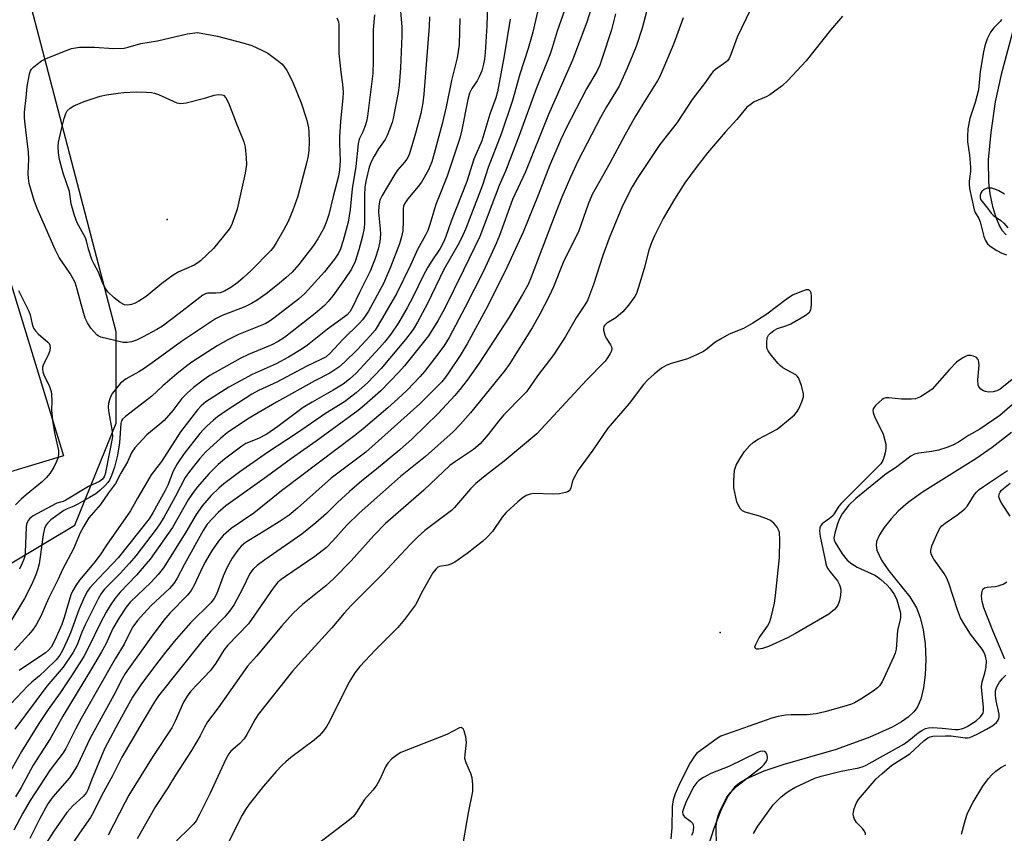
# Model space of a CAD drawing. Units: inches. Extents: x 1237766 to 1243766, y 521455 to 525456.
# Drawn here: x 1239333 to 1239597, y 524687 to 524904 of the extents above; entities that cross this region are included whole.
import ezdxf

# ---------------------------------------------------------------- set-up
doc = ezdxf.new("R2010")
doc.units = ezdxf.units.IN
doc.header["$MEASUREMENT"] = 0
for name, color, linetype in [('BLDG-Footprint', 5, 'Continuous'), ('ELEV-Spot Elevation', 7, 'Continuous'), ('HYDRO-Single Line Stream', 4, 'Continuous'), ('NTRL-Trees', 3, 'Continuous'), ('Undefined', 1, 'Continuous')]:
    doc.layers.add(name, color=color, linetype=linetype)

msp = doc.modelspace()

# ---------------------------------------------------------------- linework, layer by layer
at = {"layer": 'BLDG-Footprint', "elevation": 369.61}
msp.add_lwpolyline([(1239326.96, 524782.12), (1239308.54, 524776.48), (1239301.33, 524800.04), (1239308.69, 524802.29), (1239305.74, 524811.9), (1239304.78, 524815.04), (1239296.3, 524842.74), (1239325.31, 524851.62), (1239344.91, 524787.62), (1239329.88, 524783.02)], close=True, dxfattribs=at)
at = {"layer": 'ELEV-Spot Elevation'}
for p in [(1239372.73, 524850.88, 369.65), (1239520.84, 524740.32, 333.83)]:
    msp.add_point(p, dxfattribs=at)
at = {"layer": 'HYDRO-Single Line Stream'}
for points in [[(1239599.19, 524901.04), (1239596.18, 524889.74), (1239594.58, 524882.42), (1239593.35, 524874.23), (1239592.71, 524866.84), (1239592.73, 524860.87), (1239593.15, 524857.72), (1239593.86, 524854.39), (1239594.7, 524851.49), (1239595.7, 524849.11), (1239596.37, 524848.07), (1239597.48, 524846.81)], [(1239598.9, 524793.84), (1239593.73, 524789.79), (1239589.38, 524786.82), (1239575.06, 524777.85), (1239571.24, 524775.09), (1239568.61, 524772.81), (1239566.67, 524770.69), (1239564.86, 524768.39), (1239563.56, 524766.41), (1239562.77, 524764.68), (1239562.64, 524763.69), (1239562.84, 524762.34), (1239564.06, 524759.69), (1239566.05, 524756.84), (1239571.71, 524749.8), (1239573.52, 524746.92), (1239574.5, 524744.33), (1239575.29, 524740.96), (1239575.78, 524737.25), (1239575.97, 524733.05), (1239575.81, 524728.92), (1239575.35, 524725.42), (1239574.6, 524722.4), (1239573.66, 524720.23), (1239572.76, 524719.01), (1239571.28, 524717.64), (1239569.42, 524716.33), (1239566.93, 524714.92), (1239560.95, 524712.23), (1239551.98, 524708.99), (1239537.65, 524704.85), (1239532.58, 524703.17), (1239527.92, 524701.1), (1239526.03, 524699.92), (1239524.71, 524698.82), (1239522.93, 524696.45), (1239521.02, 524692.61), (1239519.21, 524687.81), (1239516.4, 524679.15)]]:
    msp.add_lwpolyline(points, dxfattribs=at)
at = {"layer": 'NTRL-Trees'}
msp.add_lwpolyline([(1239209.76, 524209.75), (1239128.11, 524408.57), (1239079.39, 524527.22), (1239057.7, 524573.18), (1239069.73, 524595.24), (1239109.85, 524597.25), (1239157, 524595.24), (1239208.4, 524617.76), (1239211.88, 524619.28), (1239231.66, 524627.94), (1239245.58, 524635.44), (1239284.42, 524656.34), (1239290.8, 524659.77), (1239292.09, 524719.03), (1239305.44, 524743.69), (1239347.95, 524769.07), (1239359.08, 524796.38), (1239359.08, 524820.8), (1239338.88, 524898.06), (1239332.98, 524920.6), (1239315.1, 524957.55), (1239293.37, 525002.45), (1239270.34, 525064.65)], dxfattribs=at)
at = {"layer": 'Undefined'}
for points, elevation in [([(1239502.37, 524911.34), (1239499.96, 524902.17), (1239498.38, 524897.2), (1239495.98, 524891.43), (1239493.78, 524886.63), (1239490.45, 524881.1), (1239488.83, 524878.17), (1239482.87, 524866.72), (1239480.75, 524862.21), (1239478.47, 524856.85), (1239476.37, 524851.6), (1239470.23, 524835.46), (1239469.41, 524833.48), (1239467.95, 524830.78), (1239464.32, 524824.77), (1239456.34, 524812.44), (1239453.12, 524807.85), (1239451.13, 524805.33), (1239449.79, 524803.79), (1239445.32, 524798.92), (1239438.35, 524792.12), (1239435.07, 524789.22), (1239428.84, 524784.06), (1239424.86, 524780.91), (1239421.56, 524778.08), (1239418.35, 524775.11), (1239415.41, 524772.17), (1239412.57, 524769.66), (1239408.78, 524766.62), (1239398.92, 524759.76), (1239396.84, 524758.19), (1239395.75, 524757.25), (1239394.88, 524756.05), (1239392.92, 524751.97), (1239390.65, 524747.82), (1239389.7, 524746.33), (1239388.14, 524744.51), (1239384.41, 524740.64), (1239381.98, 524737.89), (1239370.4, 524723.28), (1239369.35, 524721.69), (1239366.29, 524716.61), (1239360.6, 524706.91), (1239358.06, 524701.88), (1239355.2, 524696.68), (1239353.01, 524692.14), (1239352.21, 524690.77), (1239349.23, 524686.58), (1239346.54, 524682.63)], 342), ([(1239435, 524910.04), (1239435.63, 524902.42), (1239435.63, 524900.06), (1239435.25, 524891.55), (1239434.85, 524886.9), (1239434.6, 524884.88), (1239433.29, 524877.97), (1239432.97, 524876.85), (1239432.27, 524874.96), (1239431.63, 524873.35), (1239431.12, 524872.32), (1239429.31, 524869.85), (1239428.14, 524867.85), (1239427.36, 524866.3), (1239426.87, 524864.94), (1239426.03, 524861.47), (1239425.72, 524859.67), (1239425.63, 524857.28), (1239425.6, 524849.92), (1239425.47, 524848.6), (1239425.03, 524846.4), (1239424.08, 524842.75), (1239423.1, 524839.67), (1239422.11, 524837.63), (1239420.27, 524834.83), (1239417.09, 524830.47), (1239415.85, 524828.93), (1239414.89, 524827.9), (1239412.37, 524825.71), (1239404.12, 524819.29), (1239402.49, 524818.23), (1239400.77, 524817.3), (1239394.47, 524814.75), (1239392.32, 524813.68), (1239384.13, 524809.07), (1239382.35, 524807.87), (1239379.8, 524805.87), (1239378.04, 524804.36), (1239376.61, 524802.95), (1239374.22, 524799.76), (1239371.88, 524797.09), (1239370.78, 524796.09), (1239367.32, 524793.21), (1239364.05, 524789.72), (1239363.27, 524788.56), (1239362.11, 524786.02), (1239360.27, 524782.96), (1239358.84, 524780.17), (1239356.97, 524777.69), (1239354.84, 524774.53), (1239351.73, 524771.02), (1239350.36, 524768.77), (1239349.41, 524766.96), (1239347.6, 524762.69), (1239344.66, 524757.13), (1239343.52, 524754.53), (1239340.95, 524749.36), (1239338.9, 524744.62), (1239337.61, 524742.36), (1239336.63, 524740.91), (1239335.54, 524739.62), (1239331.86, 524735.56)], 360), ([(1239458.53, 524908.55), (1239458.34, 524902.77), (1239457.95, 524895.65), (1239457.72, 524893.79), (1239457.39, 524892.1), (1239457.03, 524890.72), (1239456.35, 524889.07), (1239455.78, 524888.05), (1239454.33, 524885.96), (1239453.75, 524884.75), (1239453.32, 524883.05), (1239451.7, 524874.93), (1239451.12, 524872.68), (1239447.75, 524862.47), (1239444.66, 524854.95), (1239443.07, 524849.54), (1239442.52, 524847.95), (1239441.95, 524846.73), (1239439.82, 524842.83), (1239437.91, 524838.65), (1239434.29, 524831.2), (1239430.44, 524824.52), (1239428.43, 524821.28), (1239427.14, 524819.72), (1239423.63, 524815.95), (1239420.27, 524812.68), (1239418.69, 524811.36), (1239416.26, 524809.75), (1239412.3, 524807.65), (1239401.99, 524801.95), (1239397.09, 524799.15), (1239394.67, 524797.68), (1239390.46, 524794.94), (1239388.77, 524793.78), (1239387.06, 524792.34), (1239383.11, 524788.7), (1239381.46, 524786.88), (1239378.75, 524783.38), (1239377.59, 524781.75), (1239374.88, 524776.61), (1239371.83, 524771.11), (1239370.8, 524769.38), (1239369.82, 524767.93), (1239364.29, 524760.84), (1239362.64, 524758.87), (1239360.16, 524756.09), (1239355.95, 524751.86), (1239355.04, 524750.76), (1239354.2, 524749.28), (1239350.72, 524742.34), (1239349.88, 524740.41), (1239348.57, 524736.99), (1239347.46, 524734.83), (1239344.87, 524731.02), (1239340.51, 524725.87), (1239331.89, 524714.38)], 354), ([(1239479.29, 524907.17), (1239477.19, 524901.36), (1239475.84, 524896.84), (1239475.23, 524895.02), (1239471.59, 524885.88), (1239467.04, 524873.4), (1239463.37, 524863.87), (1239461.64, 524860.02), (1239456.45, 524846.38), (1239452.11, 524837.31), (1239447.01, 524826.97), (1239445.27, 524823.76), (1239442.75, 524819.75), (1239436.28, 524811.7), (1239434.75, 524809.96), (1239429.98, 524804.98), (1239425.47, 524801.05), (1239423.9, 524799.78), (1239412.62, 524791.56), (1239406.01, 524786.84), (1239399.34, 524781.94), (1239388.45, 524774.2), (1239386.4, 524772.46), (1239383.47, 524769.31), (1239382.4, 524767.64), (1239377.34, 524758.6), (1239375.27, 524754.65), (1239374.5, 524753.41), (1239373.35, 524752.08), (1239368.39, 524747.39), (1239366.43, 524745.38), (1239364.76, 524743.48), (1239363.53, 524741.77), (1239362.97, 524740.79), (1239361.16, 524737.13), (1239358.79, 524733.22), (1239349.67, 524717.29), (1239348.14, 524714.42), (1239345.58, 524709.2), (1239344.82, 524708.05), (1239341.36, 524703.47), (1239336.06, 524695.31), (1239334.04, 524691.93), (1239331.66, 524687.36)], 348), ([(1239472.43, 524908.44), (1239470.68, 524901.09), (1239469.42, 524896.69), (1239467.21, 524889.81), (1239465.25, 524882.76), (1239462.31, 524873.98), (1239458.73, 524864.83), (1239457.19, 524860.07), (1239452.76, 524848.5), (1239451.59, 524845.86), (1239450.64, 524844.04), (1239446.87, 524837.5), (1239442.48, 524828.4), (1239439.77, 524823.35), (1239438.63, 524821.44), (1239436.59, 524818.77), (1239432.85, 524814.25), (1239430.04, 524811.02), (1239426.37, 524807.11), (1239423.4, 524804.46), (1239420.26, 524802.08), (1239415.1, 524798.97), (1239407.37, 524793.58), (1239399.62, 524788.51), (1239392.2, 524783.27), (1239387.95, 524780.07), (1239386.6, 524778.96), (1239384.55, 524776.97), (1239382.19, 524774.28), (1239380.52, 524771.87), (1239377.72, 524767.16), (1239371.76, 524757.62), (1239370.31, 524755.84), (1239368.4, 524753.72), (1239362.8, 524748.39), (1239361.78, 524747.06), (1239359.89, 524744.21), (1239358.18, 524741.36), (1239356.27, 524737.14), (1239355.17, 524735.1), (1239352.49, 524730.54), (1239344.76, 524717.88), (1239341.34, 524711.85), (1239336.86, 524704.79), (1239333.64, 524698.74), (1239332.11, 524696.24)], 350), ([(1239486.19, 524907.09), (1239485.14, 524903.71), (1239481.36, 524893.53), (1239474.86, 524878.99), (1239468.73, 524863.69), (1239465.25, 524856.22), (1239461.77, 524846.59), (1239460.85, 524844.42), (1239457.43, 524837.05), (1239452.55, 524827.4), (1239448.29, 524819.31), (1239446.88, 524817.01), (1239444.39, 524813.64), (1239441.63, 524810.17), (1239440.47, 524808.82), (1239437, 524805.2), (1239434.52, 524802.84), (1239431.8, 524800.42), (1239425.25, 524794.83), (1239423.02, 524793.04), (1239403.36, 524778.2), (1239395.93, 524772.22), (1239389.89, 524768.14), (1239387.76, 524766.27), (1239386.7, 524765.1), (1239384.82, 524762.32), (1239382.84, 524759.02), (1239381.62, 524756.61), (1239379.99, 524752.97), (1239379.16, 524751.49), (1239378.16, 524750.26), (1239373.48, 524745.47), (1239371.81, 524743.57), (1239368.48, 524739.05), (1239361.49, 524729.32), (1239360.66, 524727.89), (1239358.44, 524723.5), (1239352.12, 524711.94), (1239348.66, 524704.79), (1239347.48, 524702.67), (1239346.52, 524701.34), (1239342.13, 524696.27), (1239340.78, 524694.38), (1239338.48, 524690.29), (1239335.97, 524685.14)], 346), ([(1239492.87, 524905.99), (1239491.76, 524901.69), (1239489.28, 524894.06), (1239488.61, 524892.22), (1239487.8, 524890.52), (1239485.06, 524885.88), (1239479.56, 524875.18), (1239478.17, 524872.32), (1239475.16, 524865.27), (1239472.16, 524857.43), (1239468.1, 524847.54), (1239463.28, 524837.01), (1239458.08, 524826.8), (1239453.08, 524817.55), (1239451.24, 524814.45), (1239448.14, 524809.79), (1239447.31, 524808.63), (1239446.27, 524807.42), (1239440.38, 524801.48), (1239425.98, 524788.59), (1239416.66, 524781.59), (1239407.65, 524773.59), (1239405.42, 524771.73), (1239402.75, 524769.91), (1239397.54, 524766.68), (1239393.69, 524764.4), (1239392.55, 524763.44), (1239391.64, 524762.35), (1239390.15, 524760.17), (1239388.7, 524757.58), (1239387.75, 524755.4), (1239386.06, 524750.71), (1239385.36, 524749.37), (1239384.39, 524748.27), (1239378.99, 524742.83), (1239374.58, 524737.84), (1239371.98, 524734.65), (1239369.56, 524731.5), (1239365.69, 524726.29), (1239363.44, 524722.93), (1239358.97, 524714.81), (1239355.96, 524709.1), (1239352.41, 524700.78), (1239351.47, 524698.11), (1239351.1, 524697.43), (1239350.18, 524696.39), (1239347.42, 524693.9), (1239345.88, 524692.12), (1239342.33, 524687.06), (1239340.33, 524683.86)], 344), ([(1239529.04, 524907.16), (1239525.47, 524899.71), (1239523.76, 524895.06), (1239523.27, 524894.03), (1239522.8, 524893.42), (1239522.4, 524893.04), (1239519.64, 524891.07), (1239519, 524890.53), (1239518.55, 524890.03), (1239516.93, 524887.71), (1239513.35, 524883.07), (1239509.36, 524876.86), (1239504.68, 524870.98), (1239498.64, 524861.83), (1239497.29, 524859.67), (1239494.68, 524854.56), (1239491.18, 524845.85), (1239489.48, 524841.24), (1239486.97, 524833.52), (1239485.31, 524829.22), (1239484.65, 524828.03), (1239482.26, 524824.54), (1239479.43, 524819.58), (1239476.3, 524814.73), (1239471.95, 524809.05), (1239468.95, 524804.7), (1239468.05, 524803.71), (1239462.86, 524798.53), (1239461.54, 524796.95), (1239458.73, 524793.3), (1239456.58, 524790.8), (1239454.77, 524789.28), (1239449.94, 524786.05), (1239448.48, 524784.97), (1239441.47, 524778.4), (1239431.22, 524769.45), (1239428.06, 524766.29), (1239422.05, 524759.45), (1239417.41, 524754.74), (1239415.19, 524752.75), (1239408.98, 524747.77), (1239406.49, 524745.42), (1239403.41, 524742.03), (1239396.66, 524733.96), (1239394.28, 524731.25), (1239386.43, 524720.14), (1239383.55, 524716.34), (1239382.73, 524714.92), (1239381.53, 524712.58), (1239379.26, 524708.72), (1239374.92, 524702.04), (1239372.86, 524698.69), (1239369.56, 524693.68), (1239364.71, 524685.05)], 338), ([(1239428.24, 524905.7), (1239427.9, 524901.72), (1239427.9, 524893.35), (1239427.79, 524889.97), (1239426.37, 524878.58), (1239426.11, 524877.13), (1239425.79, 524876.01), (1239425.16, 524874.39), (1239424.19, 524872.41), (1239423.87, 524871.17), (1239423.26, 524865.1), (1239422.27, 524859.11), (1239421.78, 524853.54), (1239421.24, 524850.13), (1239419.85, 524845.26), (1239419.13, 524843.03), (1239418.6, 524841.86), (1239417.54, 524840.24), (1239414.87, 524836.9), (1239409.64, 524831.03), (1239407.95, 524829.54), (1239401.3, 524824.44), (1239400.08, 524823.58), (1239398.97, 524822.98), (1239391.84, 524820.11), (1239388.94, 524818.69), (1239386.1, 524817.09), (1239379.64, 524812.86), (1239377.97, 524811.69), (1239375.28, 524809.59), (1239371.54, 524806.33), (1239368.6, 524803.61), (1239361.56, 524798.14), (1239360.79, 524797.43), (1239360.51, 524797), (1239360.3, 524796.24), (1239359.97, 524791.07), (1239359.43, 524787.8), (1239358.61, 524784.55), (1239357.82, 524782.36), (1239357.23, 524781.04), (1239356.85, 524780.47), (1239356.1, 524779.63), (1239354.65, 524778.28), (1239353.61, 524777.45), (1239351.93, 524776.4), (1239348.82, 524774.68), (1239347.76, 524774.16), (1239345.91, 524773.42), (1239345.07, 524772.96), (1239341.55, 524770.42), (1239340.74, 524769.67), (1239340.3, 524769.1), (1239339.88, 524768.13), (1239339.5, 524766.52), (1239338.83, 524761.15), (1239338.4, 524758.66), (1239338.07, 524757.32), (1239337.5, 524755.74), (1239336.36, 524753.08), (1239334.53, 524749.37), (1239330.28, 524742.46)], 362), ([(1239464.59, 524904.53), (1239462.99, 524894.68), (1239461.25, 524885.05), (1239460.76, 524883.5), (1239459.15, 524879.14), (1239457, 524871.96), (1239454.84, 524867.06), (1239452.97, 524861.07), (1239448.77, 524850.42), (1239447.35, 524846.31), (1239446.83, 524845.02), (1239445.84, 524843.08), (1239443.6, 524839.86), (1239442.55, 524838.12), (1239441.29, 524835.83), (1239438.64, 524830.29), (1239436.99, 524827.2), (1239434.67, 524823.22), (1239432.63, 524820.14), (1239430.97, 524818.05), (1239429.59, 524816.5), (1239423.39, 524809.76), (1239421.6, 524808.09), (1239419.84, 524806.81), (1239417.2, 524805.15), (1239411.55, 524802.01), (1239409.13, 524800.54), (1239402.41, 524795.45), (1239399.46, 524793.41), (1239397.22, 524792.25), (1239393.83, 524790.9), (1239392.69, 524790.21), (1239388.07, 524786.7), (1239386.35, 524785.24), (1239384.02, 524782.86), (1239380.72, 524779.16), (1239379.51, 524777.53), (1239378.39, 524775.79), (1239374.13, 524768.36), (1239368.15, 524759.93), (1239367.05, 524758.54), (1239364.48, 524755.66), (1239360.12, 524751.1), (1239358.8, 524749.47), (1239357.47, 524747.51), (1239356.4, 524745.77), (1239354.94, 524743.05), (1239351.6, 524736.05), (1239350.36, 524733.87), (1239347.12, 524728.66), (1239344.04, 524724.12), (1239340.84, 524719.68), (1239338.38, 524715.9), (1239333.67, 524708.38), (1239330.47, 524702.74)], 352), ([(1239451.17, 524904.68), (1239450.97, 524897.78), (1239450.73, 524895.86), (1239450.41, 524894.2), (1239448.92, 524888.1), (1239447.47, 524881.02), (1239446.44, 524876.54), (1239444.29, 524868.57), (1239443.6, 524866.33), (1239442.71, 524864.19), (1239440.88, 524860.93), (1239440, 524859.74), (1239437.16, 524856.42), (1239436.27, 524855.06), (1239436.05, 524854.44), (1239435.97, 524853.74), (1239435.98, 524850.43), (1239435.87, 524847.87), (1239435.53, 524846.23), (1239434.95, 524844.33), (1239432.58, 524838.14), (1239430.68, 524833.78), (1239426.63, 524826.38), (1239425.73, 524824.97), (1239425.03, 524824.03), (1239424.23, 524823.15), (1239419.82, 524818.72), (1239416.42, 524815.08), (1239415.34, 524814.15), (1239414.11, 524813.45), (1239409.95, 524811.48), (1239402.09, 524807.31), (1239397.22, 524805.12), (1239395.38, 524804.11), (1239388.52, 524799.69), (1239386.2, 524798.06), (1239385.1, 524797.16), (1239383.35, 524795.57), (1239382.33, 524794.55), (1239381.47, 524793.55), (1239377.31, 524788.18), (1239375.36, 524785.41), (1239374.35, 524783.48), (1239372.89, 524779.74), (1239372.22, 524778.27), (1239368.9, 524772.36), (1239367.87, 524770.72), (1239359.56, 524760.32), (1239358.21, 524758.8), (1239355.98, 524756.54), (1239352.98, 524753.33), (1239352.03, 524752.22), (1239351.42, 524751.33), (1239350.47, 524749.62), (1239349.05, 524746.34), (1239346.79, 524740.21), (1239345.96, 524738.15), (1239344.72, 524735.45), (1239343.98, 524734.19), (1239342.99, 524732.98), (1239340.21, 524730.24), (1239338.49, 524728.66), (1239336.43, 524726.99), (1239335.37, 524726), (1239330.85, 524721.14)], 356), ([(1239443.03, 524905.2), (1239442.93, 524902.68), (1239441.46, 524884.43), (1239441.22, 524882.11), (1239440.65, 524879.3), (1239439.33, 524874.25), (1239438.01, 524869.68), (1239437.43, 524868.01), (1239436.93, 524867.08), (1239436.34, 524866.2), (1239434.45, 524864.06), (1239433.7, 524863.06), (1239430.32, 524857.3), (1239429.74, 524856.06), (1239429.39, 524854.54), (1239429.31, 524852.84), (1239429.79, 524848.35), (1239429.84, 524846.92), (1239429.67, 524844.94), (1239429.21, 524842.95), (1239428.45, 524840.4), (1239427.14, 524837.09), (1239424.22, 524831.3), (1239422.38, 524827.39), (1239421.67, 524826.2), (1239420.94, 524825.38), (1239420.27, 524824.82), (1239415.68, 524821.54), (1239410.28, 524817.24), (1239408.65, 524816.08), (1239405.25, 524814.06), (1239401.96, 524812.23), (1239395.54, 524809.41), (1239389.24, 524806.02), (1239383.1, 524802.09), (1239381.81, 524801.02), (1239380.81, 524799.93), (1239376.33, 524794.01), (1239371.2, 524786.12), (1239368.42, 524782.5), (1239366.6, 524779.27), (1239364.79, 524776.26), (1239362.92, 524772.85), (1239356.49, 524763.67), (1239354.79, 524761.06), (1239353.11, 524758.81), (1239349.24, 524754.27), (1239348.23, 524752.86), (1239347.39, 524751.39), (1239346.94, 524750.38), (1239345.15, 524744.27), (1239344.49, 524742.39), (1239342.67, 524738.21), (1239341.61, 524736.38), (1239340.93, 524735.59), (1239340.09, 524734.87), (1239333.07, 524730.14)], 358), ([(1239418.22, 524904.91), (1239418.61, 524903.83), (1239418.73, 524903.08), (1239418.74, 524895.34), (1239419.24, 524890.38), (1239419.74, 524887.1), (1239419.85, 524884.88), (1239419.8, 524883.46), (1239419.19, 524877.16), (1239418.92, 524873.02), (1239418.91, 524871.26), (1239419.11, 524866.64), (1239418.93, 524864.16), (1239418.63, 524862.5), (1239417.19, 524857.09), (1239416.06, 524852.24), (1239415.44, 524850.38), (1239414.71, 524848.58), (1239413.12, 524845.72), (1239411.93, 524843.9), (1239408.04, 524838.82), (1239406.17, 524836.75), (1239404.51, 524835.23), (1239402.28, 524833.38), (1239399.26, 524831.01), (1239396.83, 524829.28), (1239395.32, 524828.36), (1239393.52, 524827.46), (1239387.47, 524825.22), (1239385.69, 524824.28), (1239376.58, 524818.26), (1239369.33, 524812.94), (1239366.52, 524811), (1239365.09, 524810.08), (1239361.74, 524808.26), (1239360.25, 524807.04), (1239359.12, 524805.76), (1239358.12, 524804.34), (1239357.54, 524803.36), (1239357.26, 524802.61), (1239357.01, 524801.57), (1239356.94, 524800.74), (1239357.01, 524799.61), (1239357.97, 524794.14), (1239358.08, 524792.66), (1239356.33, 524783.55), (1239356.13, 524782.69), (1239355.82, 524781.94), (1239355.37, 524781.33), (1239354.59, 524780.7), (1239351.69, 524779.38), (1239345.57, 524775.69), (1239344.84, 524775.39), (1239343.15, 524774.88), (1239341.66, 524774.16), (1239336.84, 524771.49), (1239335.94, 524770.82), (1239335.49, 524770.24), (1239335.07, 524769.34), (1239334.91, 524768.48), (1239334.68, 524761.8), (1239334.55, 524760.76), (1239334.25, 524759.69), (1239333.13, 524757.21)], 364), ([(1239510.99, 524904.86), (1239508.44, 524898.03), (1239504.79, 524889.4), (1239504.2, 524888.16), (1239500.17, 524881.79), (1239498.24, 524878.59), (1239495.38, 524873.47), (1239491.33, 524865.98), (1239486.6, 524857.62), (1239485.49, 524855.03), (1239482.89, 524847.62), (1239480.58, 524843.04), (1239478.82, 524839.34), (1239476.26, 524832.9), (1239475.18, 524830.54), (1239472.57, 524825.57), (1239470.52, 524821.89), (1239464.32, 524812.02), (1239463.16, 524810.45), (1239453.97, 524799.08), (1239451.32, 524796.07), (1239449.33, 524794.03), (1239441.93, 524787.44), (1239435.27, 524782.08), (1239424.13, 524772.26), (1239420.88, 524769.07), (1239417.13, 524764.79), (1239415.38, 524763.05), (1239412.33, 524760.63), (1239404.42, 524755.32), (1239403.27, 524754.48), (1239402.39, 524753.73), (1239401.1, 524752.13), (1239394.51, 524742.62), (1239388.91, 524736.77), (1239387.95, 524735.52), (1239385.76, 524732.03), (1239384.36, 524730.15), (1239379.09, 524724.54), (1239378.05, 524723.25), (1239377.09, 524721.6), (1239374.87, 524716.53), (1239373.96, 524714.74), (1239368.89, 524707.04), (1239362.48, 524696.69), (1239361.46, 524694.84), (1239356.94, 524686.03)], 340), ([(1239553.69, 524905.35), (1239550.44, 524901.63), (1239543.94, 524893.42), (1239539, 524888.08), (1239537.52, 524886.68), (1239534.22, 524884.3), (1239533.22, 524883.73), (1239530.01, 524882.38), (1239528.88, 524881.64), (1239528.05, 524880.94), (1239525.33, 524877.65), (1239522.2, 524874.28), (1239520.68, 524872.53), (1239517.52, 524868.75), (1239514.41, 524864.79), (1239511.45, 524860.73), (1239508.63, 524856.32), (1239505.61, 524851.19), (1239503.3, 524846.5), (1239502.6, 524844.9), (1239501.8, 524842.69), (1239500.49, 524837.8), (1239498.98, 524832.73), (1239498.43, 524831.07), (1239498.06, 524830.29), (1239496.35, 524827.94), (1239494.84, 524826.18), (1239492.92, 524824.58), (1239490.55, 524823.13), (1239489.99, 524822.6), (1239489.75, 524822.19), (1239489.64, 524821.72), (1239489.65, 524821.21), (1239489.98, 524819.89), (1239490.37, 524819.11), (1239491.5, 524817.34), (1239491.73, 524816.83), (1239491.83, 524816.38), (1239491.76, 524815.74), (1239491.44, 524814.99), (1239490.72, 524813.8), (1239490.11, 524812.98), (1239485.04, 524807.89), (1239471.74, 524793.51), (1239463.05, 524786.2), (1239457.94, 524782.25), (1239455.46, 524780.18), (1239454.02, 524778.72), (1239449.69, 524773.72), (1239448.88, 524772.93), (1239441.8, 524767.57), (1239439.7, 524765.76), (1239437.86, 524763.88), (1239430.54, 524755.98), (1239421.92, 524747.4), (1239420.15, 524745.49), (1239416.85, 524741.51), (1239407.85, 524731.64), (1239406.34, 524729.89), (1239397.1, 524718.29), (1239396.23, 524716.89), (1239394.11, 524712.97), (1239393.37, 524711.8), (1239392.23, 524710.58), (1239389.79, 524708.46), (1239389.24, 524707.82), (1239388.45, 524706.4), (1239384.16, 524697.06), (1239381.4, 524691.52), (1239380.46, 524689.84), (1239379.75, 524688.93), (1239378.75, 524687.85), (1239375.25, 524684.45)], 336), ([(1239596.28, 524904.45), (1239595.97, 524904.03), (1239594.19, 524902.19), (1239593.31, 524901.04), (1239592.44, 524899.28), (1239591.79, 524897.41), (1239591.4, 524895.81), (1239590.5, 524890.56), (1239590.06, 524885.57), (1239589.16, 524882.2), (1239587.77, 524877.9), (1239587.25, 524875.15), (1239587.1, 524873.21), (1239587.17, 524871.68), (1239587.65, 524868.12), (1239587.96, 524864.86), (1239587.93, 524863.71), (1239587.55, 524861.11), (1239587.56, 524860.35), (1239587.72, 524859.2), (1239588.89, 524853.51), (1239589.19, 524852.72), (1239590.16, 524851.17), (1239590.55, 524850.29), (1239591.55, 524846.35), (1239591.96, 524845.23), (1239592.5, 524844.41), (1239593.1, 524843.86), (1239594.82, 524842.72), (1239596.37, 524841.83), (1239597.6, 524841.39)], 334), ([(1239597.08, 524857.71), (1239595.51, 524858.54), (1239594.45, 524858.99), (1239593.64, 524859.24), (1239592.89, 524859.32), (1239592.37, 524859.24), (1239591.62, 524858.91), (1239591.02, 524858.38), (1239590.74, 524857.92), (1239590.57, 524857.42), (1239590.58, 524856.67), (1239590.74, 524856.2), (1239591.03, 524855.73), (1239592.5, 524853.96), (1239593.49, 524852.56), (1239594.12, 524851.98), (1239596.05, 524850.65), (1239596.91, 524849.92), (1239597.97, 524848.67)], 332), ([(1239600.43, 524809.11), (1239595.91, 524805.45), (1239595, 524805.01), (1239593.99, 524804.75), (1239592.8, 524804.69), (1239591.94, 524804.79), (1239591.42, 524804.98), (1239590.74, 524805.44), (1239590.2, 524806.05), (1239590, 524806.53), (1239589.92, 524807.91), (1239590.28, 524811.91), (1239590.22, 524812.7), (1239590.01, 524813.4), (1239589.51, 524813.94), (1239588.77, 524814.29), (1239587.96, 524814.49), (1239587.15, 524814.45), (1239585.89, 524813.83), (1239584.21, 524812.64), (1239582.33, 524810.71), (1239577.65, 524805.47), (1239576.5, 524804.62), (1239574.53, 524803.44), (1239573.24, 524802.89), (1239572.1, 524802.75), (1239569.45, 524802.81), (1239566.04, 524803.14), (1239565.23, 524803.1), (1239564.73, 524802.93), (1239564.25, 524802.64), (1239562.5, 524801.06), (1239561.86, 524800.19), (1239561.77, 524799.71), (1239561.86, 524799.21), (1239562.26, 524798.17), (1239564.51, 524793.39), (1239564.94, 524792.05), (1239565.23, 524790.69), (1239565.27, 524789.86), (1239565.13, 524788.79), (1239564.8, 524787.42), (1239564.42, 524786.31), (1239563.94, 524785.49), (1239563.16, 524784.61), (1239553.3, 524774.87), (1239552.69, 524774.11), (1239551.54, 524772.2), (1239551.13, 524771.66), (1239550.5, 524771.09), (1239548.19, 524769.39), (1239547.85, 524768.98), (1239547.56, 524768.27), (1239547.5, 524767.46), (1239547.68, 524766.01), (1239548.97, 524759.63), (1239549.32, 524758.28), (1239549.66, 524757.54), (1239550.23, 524756.64), (1239552.35, 524754.1), (1239552.86, 524753.08), (1239553.12, 524752.27), (1239553.2, 524751.43), (1239553.08, 524750.27), (1239552.82, 524748.83), (1239552.46, 524747.75), (1239552.01, 524747.09), (1239551.47, 524746.48), (1239550.01, 524745.19), (1239541.1, 524739.98), (1239538.88, 524738.82), (1239533.84, 524736.57), (1239532.22, 524735.99), (1239531.14, 524735.83), (1239530.67, 524735.85), (1239530.33, 524736), (1239530.21, 524736.42), (1239530.31, 524736.86), (1239531.32, 524738.82), (1239533.53, 524741.97), (1239534.11, 524742.97), (1239534.58, 524744.38), (1239535.45, 524748.16), (1239535.72, 524750.2), (1239536.75, 524760.41), (1239536.85, 524765.13), (1239536.74, 524767.05), (1239536.55, 524767.81), (1239536.15, 524768.52), (1239535.25, 524769.56), (1239534.39, 524770.24), (1239533.34, 524770.73), (1239531.15, 524771.52), (1239527.55, 524772.52), (1239526.82, 524772.9), (1239526.25, 524773.5), (1239525.66, 524774.48), (1239525.36, 524775.3), (1239524.58, 524779.05), (1239524.52, 524780.8), (1239524.76, 524783.73), (1239524.95, 524784.58), (1239525.16, 524785.1), (1239526.14, 524786.83), (1239527.39, 524788.74), (1239528.75, 524790.26), (1239529.84, 524791.23), (1239531.07, 524792.05), (1239536.13, 524794.75), (1239539.63, 524797.56), (1239540.75, 524798.54), (1239541.35, 524799.19), (1239541.94, 524800.18), (1239542.8, 524802.05), (1239543.24, 524803.4), (1239543.24, 524804.22), (1239542.64, 524806.4), (1239541.84, 524808.51), (1239541.54, 524808.94), (1239541.14, 524809.3), (1239537.68, 524811.18), (1239537.02, 524811.72), (1239536.43, 524812.35), (1239534.55, 524814.57), (1239533.71, 524815.72), (1239533.48, 524816.22), (1239533.36, 524816.73), (1239533.34, 524818.09), (1239533.49, 524819.16), (1239533.81, 524819.87), (1239534.36, 524820.48), (1239535.24, 524821.19), (1239536.23, 524821.74), (1239538.77, 524822.52), (1239539.85, 524822.96), (1239543.67, 524825.2), (1239544.78, 524826.07), (1239545.15, 524826.73), (1239545.38, 524828.02), (1239545.34, 524830.38), (1239545.22, 524831.21), (1239545.04, 524831.65), (1239544.61, 524832.06), (1239543.95, 524832.07), (1239542.67, 524831.64), (1239540.3, 524830.6), (1239538.59, 524829.49), (1239533.36, 524825.57), (1239529.6, 524823.15), (1239527.14, 524821.7), (1239523.32, 524820.14), (1239520.97, 524818.87), (1239519.47, 524817.91), (1239517.39, 524816.23), (1239516.42, 524815.55), (1239514.56, 524814.63), (1239512.1, 524813.56), (1239507.51, 524812.2), (1239506.39, 524811.8), (1239505.18, 524811.08), (1239503.19, 524809.5), (1239501.51, 524807.92), (1239500.35, 524806.69), (1239496.46, 524801.57), (1239490.79, 524794.97), (1239486.77, 524789.09), (1239482.84, 524783.75), (1239481.51, 524781.3), (1239481.24, 524780.52), (1239480.86, 524779), (1239480.66, 524778.56), (1239480.39, 524778.24), (1239479.96, 524777.97), (1239479.46, 524777.77), (1239477.79, 524777.42), (1239476.21, 524777.36), (1239470.81, 524777.48), (1239469.96, 524777.36), (1239468.94, 524776.94), (1239467.76, 524776.17), (1239466.63, 524775.28), (1239463.57, 524772.45), (1239462.5, 524771.16), (1239459.88, 524767.31), (1239458.5, 524765.81), (1239457.21, 524764.65), (1239453.14, 524761.47), (1239449.75, 524759.08), (1239448.73, 524758.57), (1239447.94, 524758.3), (1239445.72, 524757.93), (1239445.28, 524757.74), (1239444.71, 524757.27), (1239443.9, 524756.24), (1239443.17, 524755.03), (1239441.22, 524751.53), (1239439.24, 524747.67), (1239436.35, 524743.73), (1239434.51, 524741.66), (1239428.51, 524735.64), (1239424.36, 524731.14), (1239423.01, 524729.45), (1239421.81, 524727.59), (1239421.11, 524726.35), (1239416.2, 524716.42), (1239415.46, 524715.16), (1239414.63, 524713.96), (1239413.44, 524712.64), (1239412.15, 524711.43), (1239405.89, 524706.78), (1239404.52, 524705.68), (1239403.5, 524704.72), (1239401.94, 524703.09), (1239398.52, 524699.15), (1239394.71, 524694.34), (1239393.72, 524692.9), (1239392.85, 524691.39), (1239391.11, 524688.04), (1239387.39, 524680.44)], 334), ([(1239332.88, 524831.84), (1239335.69, 524826.36), (1239336.05, 524825.32), (1239336.58, 524822.88), (1239336.94, 524821.79), (1239337.41, 524821.09), (1239338.19, 524820.25), (1239340.75, 524818.07), (1239341.07, 524817.67), (1239341.28, 524817.21), (1239341.36, 524816.39), (1239341.24, 524815.55), (1239340.94, 524814.74), (1239339.61, 524812.11), (1239339.36, 524811.31), (1239339.33, 524810.82), (1239339.42, 524810.08), (1239339.68, 524809.3), (1239341.19, 524806.17), (1239341.65, 524804.84), (1239341.77, 524804.02), (1239341.83, 524802.35), (1239341.7, 524799.86), (1239342, 524797.1)], 366), ([(1239599.7, 524801.8), (1239595.84, 524798.39), (1239590.46, 524794.73), (1239587.39, 524793.08), (1239584.69, 524791.28), (1239583.17, 524790.46), (1239581.62, 524789.82), (1239579.34, 524789.14), (1239577.61, 524788.75), (1239574.06, 524788.33), (1239572.98, 524788), (1239571.97, 524787.5), (1239567.86, 524784.4), (1239565.36, 524782.78), (1239557.22, 524776.19), (1239555.32, 524774.37), (1239553.58, 524772.03), (1239552.87, 524770.74), (1239552.34, 524769.36), (1239551.58, 524766.92), (1239551.35, 524765.57), (1239551.41, 524765.09), (1239551.71, 524764.35), (1239553.58, 524761.31), (1239554.91, 524759.63), (1239556.17, 524758.64), (1239557.62, 524757.81), (1239562.32, 524755.61), (1239563.04, 524755.16), (1239563.92, 524754.47), (1239565.61, 524752.96), (1239566.37, 524752.15), (1239567.57, 524750.4), (1239568.25, 524749), (1239569.01, 524746.2), (1239569.16, 524745.35), (1239569.19, 524744.51), (1239569.07, 524743.7), (1239568.41, 524740.93), (1239568.16, 524736.96), (1239568.02, 524735.85), (1239567.74, 524734.77), (1239567.32, 524733.71), (1239564.29, 524727.09), (1239563.59, 524726.01), (1239563.04, 524725.44), (1239561.89, 524724.6), (1239558.54, 524722.41), (1239556.83, 524721.44), (1239556.03, 524721.1), (1239554.62, 524720.65), (1239548.88, 524719.07), (1239546.6, 524718.53), (1239544.19, 524718.26), (1239539.93, 524718.24), (1239538.38, 524718.16), (1239536.41, 524717.81), (1239534.75, 524717.33), (1239521.03, 524712.48), (1239519.8, 524711.74), (1239515.48, 524708.61), (1239514.64, 524707.93), (1239513.97, 524707.2), (1239512.86, 524705.39), (1239509.94, 524699.73), (1239508.84, 524697.1), (1239508.29, 524695.48), (1239508.05, 524693.68), (1239507.91, 524688), (1239507.62, 524684.98)], 332), ([(1239342, 524797.1), (1239342.5, 524793.76), (1239343.59, 524789.01), (1239343.65, 524788.18), (1239343.49, 524787.18)], 366), ([(1239343.49, 524787.18), (1239343.09, 524786.05), (1239342.32, 524784.56), (1239341.36, 524782.95), (1239340.34, 524781.67), (1239339.33, 524780.69), (1239334.92, 524777.15), (1239333.57, 524775.98), (1239332.12, 524774.5)], 366), ([(1239529.79, 524686.49), (1239530.99, 524688.38), (1239535.11, 524694.14), (1239535.86, 524694.96), (1239537.24, 524696.26), (1239538.44, 524697.26), (1239539.34, 524697.91), (1239540.87, 524698.74), (1239546.25, 524701.26), (1239547.9, 524701.83), (1239553.28, 524703.11), (1239558.07, 524704.04), (1239559.19, 524704.4), (1239560, 524704.75), (1239570.08, 524710.41), (1239571.44, 524711.35), (1239573.91, 524713.42), (1239574.87, 524714.03), (1239575.87, 524714.55), (1239576.67, 524714.78), (1239577.79, 524714.84), (1239580.39, 524714.7), (1239583.82, 524714.32), (1239584.65, 524714.32), (1239585.49, 524714.47), (1239586.3, 524714.77), (1239587.04, 524715.15), (1239589.43, 524716.64), (1239590.64, 524717.68), (1239591.11, 524718.28), (1239591.3, 524718.68), (1239591.46, 524719.38), (1239591.46, 524720.25), (1239590.96, 524724.67), (1239590.91, 524725.82), (1239591.07, 524727.04), (1239591.83, 524729.41), (1239592.15, 524731.03), (1239592.25, 524732.67), (1239592, 524733.95), (1239591.6, 524734.91), (1239591.06, 524735.82), (1239587.99, 524739.84), (1239586.39, 524742.29), (1239585.3, 524744.23), (1239584.47, 524746.37), (1239582.12, 524753.52), (1239581.59, 524754.85), (1239580.89, 524756.11), (1239578.1, 524759.94), (1239577.48, 524761.07), (1239577.32, 524761.75), (1239577.31, 524762.23), (1239577.57, 524763.48), (1239579.28, 524767.3), (1239579.85, 524768.33), (1239580.25, 524768.83), (1239581.15, 524769.57), (1239584.59, 524771.89), (1239586.41, 524773.36), (1239587.14, 524774.23), (1239588.98, 524777.21), (1239589.52, 524777.84), (1239590.31, 524778.57), (1239591.45, 524779.41), (1239597.83, 524783.63)], 332), ([(1239598.54, 524771.44), (1239596.48, 524774.59), (1239595.91, 524775.59), (1239595.57, 524776.61), (1239595.67, 524777.35), (1239595.86, 524777.83), (1239596.17, 524778.27), (1239596.8, 524778.87), (1239598.58, 524780.26)], 334), ([(1239597.12, 524733.12), (1239593.98, 524740.58), (1239591.55, 524746.92), (1239591.05, 524748.6), (1239590.88, 524750.02), (1239590.95, 524750.84), (1239591.14, 524751.59), (1239591.35, 524752), (1239591.68, 524752.27), (1239592.37, 524752.45), (1239594.57, 524752.57), (1239595.4, 524752.74), (1239596.73, 524753.22), (1239597.64, 524753.81)], 334), ([(1239559.85, 524686.06), (1239559.79, 524686.52), (1239559.49, 524687.18), (1239558.98, 524687.81), (1239557.4, 524689.41), (1239556.84, 524690.32), (1239556.66, 524690.84), (1239556.54, 524691.65), (1239556.57, 524692.21), (1239556.75, 524693.07), (1239557.27, 524694.46), (1239557.96, 524695.53), (1239562.69, 524701.09), (1239564.17, 524702.46), (1239566.87, 524704.71), (1239571.66, 524707.76), (1239575.43, 524711.3), (1239576.5, 524712.1), (1239577.13, 524712.34), (1239577.88, 524712.48), (1239581.26, 524712.65), (1239582.79, 524712.59), (1239586.55, 524712.1), (1239587.13, 524712.09), (1239587.81, 524712.2), (1239588.61, 524712.49), (1239589.91, 524713.13), (1239592.23, 524714.36), (1239593.89, 524715.36), (1239594.91, 524716.21), (1239595.34, 524716.83), (1239595.55, 524717.28), (1239595.67, 524717.73), (1239595.67, 524718.45), (1239594.81, 524722.01), (1239594.65, 524723.47), (1239594.66, 524724.63), (1239595, 524725.71), (1239595.72, 524726.99), (1239596.43, 524727.9), (1239597.42, 524728.86)], 334), ([(1239451.61, 524681.14), (1239453.49, 524691.98), (1239454.62, 524697.66), (1239454.62, 524699.69), (1239454.41, 524701.4), (1239454.04, 524702.49), (1239452.8, 524705.41), (1239452.51, 524706.5), (1239452.53, 524707.62), (1239452.93, 524710.81), (1239452.76, 524712.3), (1239452.31, 524713.99), (1239452.06, 524714.44), (1239451.8, 524714.68), (1239451.49, 524714.81), (1239451.05, 524714.76), (1239447.62, 524713.01), (1239435.32, 524708.12), (1239434.57, 524707.73), (1239433, 524706.51), (1239431.82, 524705.3), (1239431.22, 524704.28), (1239429.61, 524700.74), (1239428.91, 524699.51), (1239427.92, 524698.17), (1239425.56, 524695.54), (1239423.48, 524692.21), (1239422.6, 524691.03), (1239421.55, 524690.12), (1239413.6, 524684.06)], 332), ([(1239519.94, 524682.95), (1239519.81, 524688.36), (1239519.95, 524689.82), (1239520.31, 524691.26), (1239520.84, 524692.62), (1239522.6, 524695.98), (1239523.58, 524697.34), (1239525.3, 524699.14), (1239532.01, 524704.32), (1239532.64, 524704.92), (1239533.11, 524705.53), (1239533.44, 524706.19), (1239533.53, 524706.69), (1239533.45, 524707.49), (1239533.15, 524708.17), (1239532.79, 524708.43), (1239532.31, 524708.51), (1239531.6, 524708.4), (1239530.91, 524708.16), (1239523.24, 524704.38), (1239518.4, 524702.52), (1239516.38, 524701.43), (1239515.19, 524700.66), (1239514.59, 524700.11), (1239513.85, 524699.02), (1239511.8, 524694.98), (1239511.1, 524693.37), (1239510.83, 524692.29), (1239510.92, 524691.52), (1239511.33, 524690.96), (1239512.93, 524689.8), (1239513.47, 524689.22), (1239513.65, 524688.77), (1239513.73, 524688.27), (1239513.68, 524687.22), (1239513.55, 524686.69), (1239513.21, 524685.88)], 330), ([(1239585.53, 524686.27), (1239586.63, 524690.24), (1239587.17, 524691.92), (1239588.65, 524694.88), (1239591.28, 524699.1), (1239592.75, 524701.14), (1239593.65, 524702.2), (1239594.72, 524703.13), (1239596.11, 524704.12), (1239597.37, 524704.81)], 336)]:
    msp.add_lwpolyline(points, dxfattribs=dict(at, elevation=elevation))
for points, elevation in [([(1239385.8, 524831.12), (1239384.38, 524831.18), (1239383.56, 524831.14), (1239383.03, 524831), (1239382.26, 524830.63), (1239375.96, 524825.72), (1239371.43, 524822.34), (1239369.97, 524821.45), (1239366.29, 524819.49), (1239364.51, 524818.61), (1239363.19, 524818.11), (1239362.04, 524817.92), (1239360.91, 524817.99), (1239354.99, 524819.36), (1239354.22, 524819.69), (1239353.85, 524819.97), (1239352.29, 524821.81), (1239351.34, 524823.18), (1239350.73, 524824.49), (1239349.65, 524828.23), (1239348.65, 524832.21), (1239348.06, 524833.98), (1239347.57, 524834.96), (1239346.7, 524836.41), (1239343.79, 524840.72), (1239342.71, 524842.83), (1239337.89, 524853.87), (1239337.11, 524855.99), (1239335.76, 524860.51), (1239335.53, 524861.96), (1239335.45, 524863.12), (1239335.67, 524867.02), (1239335.61, 524868.91), (1239334.56, 524877.16), (1239334.5, 524878.29), (1239334.54, 524879.64), (1239334.98, 524883.53), (1239335.2, 524886.49), (1239335.84, 524889.9), (1239336.12, 524890.69), (1239336.4, 524891.16), (1239336.98, 524891.78), (1239337.86, 524892.53), (1239339.05, 524893.37), (1239340.35, 524893.98), (1239345.96, 524896.28), (1239347.05, 524896.64), (1239348.13, 524896.89), (1239349.24, 524897.03), (1239350.98, 524897.05), (1239353.3, 524897), (1239358.33, 524896.68), (1239361.16, 524896.81), (1239362.27, 524897.03), (1239365.65, 524898.05), (1239370.12, 524898.77), (1239378.07, 524900.57), (1239380.83, 524901), (1239386.22, 524900), (1239392.99, 524898.24), (1239395.42, 524897.5), (1239398.11, 524896.27), (1239399.66, 524895.42), (1239402.52, 524893.32), (1239403.42, 524892.57), (1239403.98, 524891.94), (1239404.77, 524890.82), (1239405.6, 524889.31), (1239406.45, 524887.42), (1239408.63, 524882.09), (1239410.02, 524877.79), (1239410.55, 524875.47), (1239410.71, 524874.35), (1239410.79, 524871.62), (1239410.68, 524869.45), (1239410.5, 524867.92), (1239410.07, 524865.97), (1239407.69, 524857.18), (1239406.38, 524853.36), (1239405.15, 524850.39), (1239403.92, 524848.02), (1239401.86, 524844.45), (1239401.24, 524843.47), (1239400.53, 524842.55), (1239395.2, 524837.27), (1239393.08, 524835.26), (1239391.64, 524834.06), (1239389.76, 524832.69), (1239388.12, 524831.69), (1239386.89, 524831.24)], 366), ([(1239376.39, 524881.94), (1239377.82, 524882.16), (1239383.05, 524883.45), (1239385.35, 524884.16), (1239386.44, 524884.34), (1239387.38, 524884.29), (1239387.83, 524884.18), (1239388.41, 524883.48), (1239388.91, 524882.64), (1239389.35, 524881.69), (1239391.2, 524876.77), (1239393.27, 524871.71), (1239393.61, 524870.3), (1239393.93, 524867.37), (1239393.95, 524865.62), (1239393.64, 524863.33), (1239391.46, 524853.64), (1239390.15, 524849.79), (1239389.78, 524849.01), (1239389.31, 524848.29), (1239385.12, 524843.09), (1239381.64, 524839.83), (1239380.93, 524839.3), (1239379.92, 524838.7), (1239375.88, 524836.83), (1239374.36, 524835.97), (1239371.3, 524833.76), (1239367.14, 524830.29), (1239365.17, 524828.99), (1239364.14, 524828.45), (1239363.13, 524828.08), (1239362.1, 524827.93), (1239361.32, 524828.03), (1239360.12, 524828.66), (1239358.53, 524829.88), (1239356.82, 524831.54), (1239356.01, 524832.72), (1239355.37, 524833.99), (1239354.31, 524836.8), (1239353.15, 524838.89), (1239352.58, 524840.21), (1239351.61, 524842.92), (1239351.07, 524845.14), (1239350.8, 524845.94), (1239348.65, 524850), (1239347.86, 524851.93), (1239347.02, 524855.11), (1239346.52, 524858.36), (1239344.89, 524863.31), (1239343.89, 524867), (1239343.58, 524868.74), (1239343.5, 524870.46), (1239343.64, 524871.61), (1239344.4, 524875.04), (1239345.14, 524877.92), (1239345.58, 524879.26), (1239345.96, 524879.98), (1239346.71, 524880.73), (1239347.73, 524881.3), (1239350.48, 524882.48), (1239354.73, 524883.95), (1239356.45, 524884.29), (1239359.64, 524884.73), (1239361.08, 524884.88), (1239364.44, 524885.04), (1239367.07, 524885.03), (1239368.53, 524884.92), (1239369.36, 524884.73), (1239370.42, 524884.35), (1239375.28, 524882.16), (1239375.83, 524882)], 368)]:
    msp.add_lwpolyline(points, close=True, dxfattribs=dict(at, elevation=elevation))

doc.saveas('drawing.dxf')
